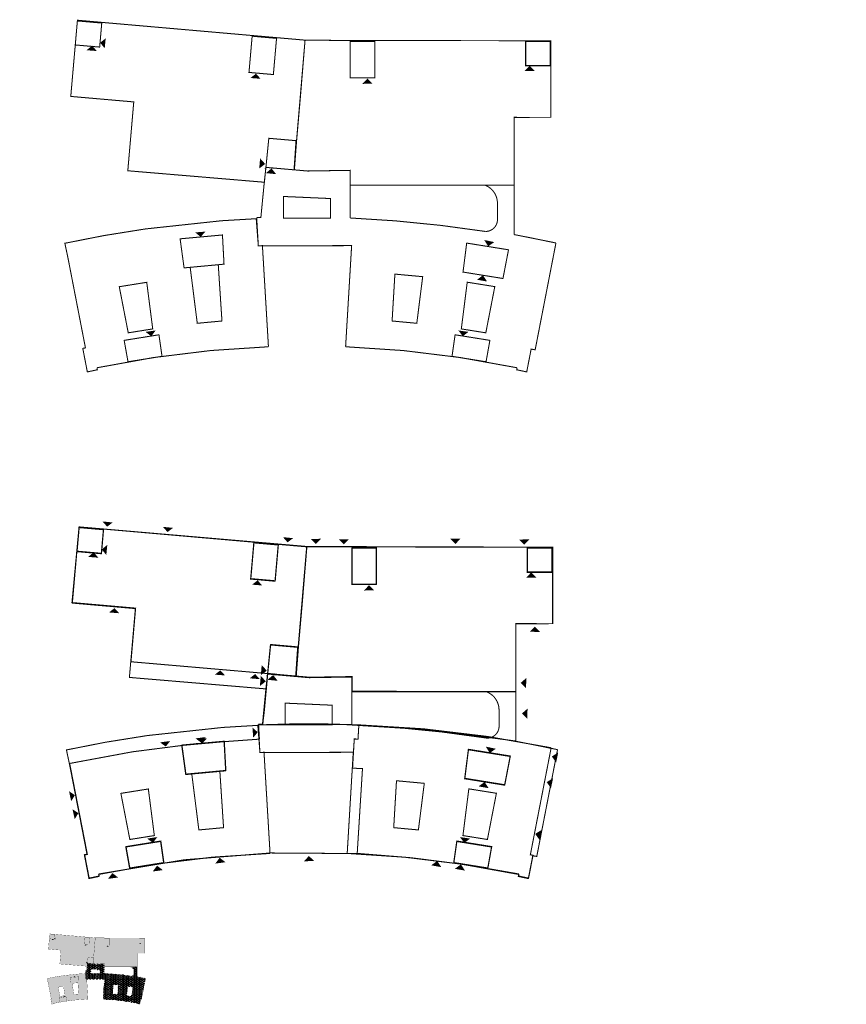
# Model space of a CAD drawing. Extents: x -264866 to 23687250, y 1136942 to 7542190.
# Drawn here: x 6513532 to 6756632, y 3662840 to 3952589 of the extents above; entities that cross this region are included whole.
import ezdxf

# ---------------------------------------------------------------- set-up
doc = ezdxf.new("R2010")
doc.units = 0
doc.header["$LTSCALE"] = 1000
doc.linetypes.add('DASH', pattern=[0.35, 0.25, -0.1])
doc.layers.get('0').update_dxf_attribs({"linetype": 'CONTINUOUS'})
doc.layers.add('填充', color=8, linetype='CONTINUOUS')
doc.layers.add('防火分区', color=1, linetype='CONTINUOUS')

msp = doc.modelspace()

# ---------------------------------------------------------------- hatches: boundary and pattern name
h = msp.add_hatch()
h.set_pattern_fill('AR-HBONE', scale=4)
h.set_pattern_definition([(39.9998649832014, (6389895.469890282, 3677709.815927874), (50.09292631228512, 572.5492282183882), [1219.2, -406.4]), (129.9998649832015, (6390206.790755346, 3677971.043900771), (50.09292631228512, 572.5492282183882), [1219.2, -406.4])])
h.paths.add_polyline_path([(6533367.662659477, 3674090.169419183), (6533433.834711347, 3674916.057031183), (6533427.186130622, 3674916.638722423), (6533367.662659477, 3674090.169419183)])
at = {"layer": '填充', "linetype": 'ByBlock'}
h = msp.add_hatch(dxfattribs=at)
h.set_pattern_fill('ANGLE', color=256, scale=200, style=0)
h.set_pattern_definition([(0, (-5881107.505392693, 0), (0, 698.5), [508, -190.5]), (90, (-5881107.505392693, 0), (-698.5, 4.277078946022131e-14), [508, -190.5])])
h.paths.add_polyline_path([(6205797.445863482, 3674700.776089644), (6205885.922039626, 3675576.397236544), (6207541.229945399, 3675431.549948001), (6208188.848549884, 3683063.88485712), (6194799.963545457, 3684235.489261471), (6194407.752132399, 3679752.614028083), (6198113.595644798, 3679428.385932282), (6197762.223146819, 3675377.034970625)])
h.paths.add_polyline_path([(6533363.769604228, 3674038.825078351), (6533452.245780375, 3674914.446225252), (6535107.553686148, 3674769.598936709), (6535755.172290633, 3682401.933845828), (6522366.287286205, 3683573.538250179), (6521974.075873148, 3679090.663016791), (6525679.919385547, 3678766.434920989), (6525328.546887567, 3674715.083959332)])
h.paths.add_polyline_path([(6863162.040687591, 3674674.14252268), (6863250.516863735, 3675549.76366958), (6864905.82476951, 3675404.916381037), (6865553.443373993, 3683037.251290157), (6852164.558369566, 3684208.855694507), (6851772.34695651, 3679725.980461119), (6855478.190468907, 3679401.752365318), (6855126.817970928, 3675350.401403661)])
h = msp.add_hatch(dxfattribs=at)
h.set_pattern_fill('AR-SAND', color=256, scale=200, style=0)
h.set_pattern_definition([(37.50000000000001, (-5881107.505392693, 0), (-16.0003129598405, 489.4132373293423), [0, -386.08, 0, -431.8000000000001, 0, -412.7500000000001]), (7.499999999999999, (-5881107.505392693, 0), (449.5232831380026, 716.8251005683542), [0, -208.28, 0, -347.98, 0, -133.35]), (327.5, (-5881419.925392693, 0), (790.9923702414579, 1.437184678545611), [0, -127, 0, -457.2, 0, -596.9]), (317.5, (-5881419.925392693, 0), (763.5564524722972, 222.9293232572162), [0, -63.5, 0, -299.72, 0, -342.9])])
h.paths.add_polyline_path([(6207561.015908051, 3675429.773593194), (6207691.005366948, 3677144.993275369), (6207916.741420137, 3679735.175509456), (6208188.231576946, 3683056.552612129), (6222644.69697326, 3683021.614985582), (6222644.696973287, 3678521.615154993), (6220484.678438833, 3678521.435481748), (6220484.679784672, 3674521.527013297), (6219617.222569747, 3674521.526755047), (6210843.370876983, 3674533.987958599), (6210844.679488489, 3675401.523794042), (6208338.74605979, 3675361.751293353)])
h.paths.add_polyline_path([(6535127.3396488, 3674767.800561212), (6535257.329107696, 3676483.020243386), (6535483.065160885, 3679073.202477473), (6535754.555317692, 3682394.579580146), (6550211.020714007, 3682359.641953599), (6550211.020714033, 3677859.64212301), (6548051.002179582, 3677859.462449765), (6548051.003525421, 3673859.553981314), (6547183.546310496, 3673859.553723064), (6538409.69461773, 3673872.014926617), (6538411.003229238, 3674739.550762059), (6535905.069800537, 3674699.77826137)])
h.paths.add_polyline_path([(6864925.610732161, 3675403.09278204), (6865055.600191057, 3677118.312464215), (6865281.336244246, 3679708.494698301), (6865552.826401055, 3683029.871800975), (6880009.29179737, 3682994.934174428), (6880009.291797396, 3678494.934343839), (6877849.273262942, 3678494.754670594), (6877849.274608782, 3674494.846202143), (6876981.817393856, 3674494.845943892), (6868207.965701092, 3674507.307147445), (6868209.274312599, 3675374.842982888), (6865703.340883899, 3675335.070482199)])
h = msp.add_hatch(dxfattribs=at)
h.set_pattern_fill('HONEY', color=256, scale=200, style=0)
h.set_pattern_definition([(0, (-5553541.181651944, -661.9730319827795), (476.25, 274.963), [317.5, -635]), (120, (-5553541.181651944, -661.9730319827795), (-476.2499431007806, 274.9630985523391), [317.4999999999987, -634.9999999999975]), (59.99999999999999, (-5553541.181651944, -661.9730319827795), (5.689921946938625e-05, 549.9260985523389), [-635, 317.5])])
h.paths.add_polyline_path([(6541039.484478898, 3668632.922259276), (6542674.077306574, 3668481.128053585), (6542327.491744194, 3665737.818418307), (6540874.970614124, 3665872.704787236)], flags=16)
edge = h.paths.add_edge_path()
edge.add_arc((6534985.489052946, 3597306.138413114), 74708.44134822531, 84.12532669415863, 86.98851105606907)
edge.add_line((6538910.386690451, 3671911.408918732), (6538909.022596609, 3671882.343847404))
edge.add_arc((6536265.431061957, 3607270.721034488), 64665.68161490836, 84.3497736281617, 87.65704380752243, ccw=False)
h.paths.add_polyline_path([(6534491.024727976, 3671917.169975992), (6534492.131131079, 3673201.43793295), (6537251.032828197, 3673079.641113539), (6537251.032828197, 3671917.169975992)])
edge = h.paths.add_edge_path()
edge.add_line((6538411.027896469, 3672956.916826255), (6538411.024748681, 3673874.139151093))
edge.add_line((6538411.024748681, 3673874.139151093), (6538409.71898593, 3673874.141120737))
edge.add_line((6538409.71898593, 3673874.141120737), (6538411.024456555, 3674739.594727971))
edge.add_line((6538411.024456555, 3674739.594727971), (6535905.091027856, 3674699.822227878))
edge.add_line((6535905.091027856, 3674699.822227878), (6533452.245780375, 3674914.424204561))
edge.add_line((6533452.245780375, 3674914.424204561), (6533357.126387289, 3674039.362162817))
edge.add_line((6533357.126387289, 3674039.362162817), (6533237.428444501, 3672900.659229096))
edge.add_line((6533237.428444501, 3672900.659229096), (6532875.268004129, 3672554.365793226))
edge.add_line((6532875.268004129, 3672554.365793226), (6533005.969913365, 3670298.294290229))
edge.add_line((6533005.969913365, 3670298.294290229), (6538494.606081465, 3670307.622741401))
edge.add_line((6538494.606081465, 3670307.622741401), (6538139.948723627, 3664356.882027214))
edge.add_arc((6535872.455174167, 3604117.063428133), 60282.47897894591, 78.1729138483239, 87.84434104489401, ccw=False)
edge.add_line((6548227.87859449, 3663119.781873571), (6548205.026861494, 3663002.107473372))
edge.add_line((6548205.026861494, 3663002.107473372), (6548792.741549194, 3662875.975280266))
edge.add_line((6548792.741549194, 3662875.975280266), (6549054.005765701, 3664221.351329756))
edge.add_line((6549054.005765701, 3664221.351329756), (6549289.57105233, 3664175.60591897))
edge.add_line((6549289.57105233, 3664175.60591897), (6550511.736592406, 3670463.814851354))
edge.add_arc((6506397.040878138, 3457696.401006986), 217292.6109465831, 78.28639727839261, 78.94826008903044)
edge.add_line((6548051.025728729, 3670959.206760943), (6548051.024752701, 3673859.597947821))
edge.add_line((6548051.024752701, 3673859.597947821), (6546351.02475181, 3673862.162267901))
edge.add_arc((6545926.966143556, 3672799.59687497), 1144.058965914799, 1.928009208995718e-05, 68.24358074278263, ccw=False)
edge.add_line((6547071.02510947, 3672799.597259948), (6547071.025447614, 3671794.711892548))
edge.add_arc((6546373.115457987, 3671841.715112634), 699.490998025984, 269.6537198696757, 356.1470312363463, ccw=False)
edge.add_arc((6534985.489052955, 3597306.138413115), 74708.44134822466, 81.2356462257153, 87.3719465695984)
edge.add_line((6538411.028227871, 3671936.004351908), (6538411.027896469, 3672956.916826255))
h.paths.add_polyline_path([(6546915.352711238, 3667896.467177189), (6546387.106596911, 3665176.271969406), (6544946.673248641, 3665406.884365361), (6545293.986759361, 3668156.02210438)])
h.paths.add_polyline_path([(6544946.761030829, 3665407.579199514), (6545293.986759361, 3668156.02210438), (6546581.427204859, 3667949.923345055), (6546582.734100033, 3667956.631782866), (6545285.458438946, 3668173.481072886)])
h.paths.add_polyline_path([(6544948.779728949, 3665406.5471193), (6544946.675893333, 3665406.883941949), (6544946.673248643, 3665406.862344672)])
h = msp.add_hatch(dxfattribs=at)
h.set_pattern_fill('CROSS', color=256, scale=200, style=0)
h.set_pattern_definition([(0, (-5881107.505392693, 0), (317.5, 317.5), [158.75, -476.25]), (90, (-5881028.130392693, -79.375), (-317.5, 317.5), [158.75, -476.25])])
edge = h.paths.add_edge_path()
edge.add_line((6206035.777040971, 3665018.855059197), (6205680.719408713, 3670969.546530642))
edge.add_line((6205680.719408713, 3670969.546530643), (6205439.688104903, 3670959.543520737))
edge.add_line((6205439.688104903, 3670959.543520737), (6205316.36269589, 3672555.727387469))
edge.add_line((6205316.36269589, 3672555.727387469), (6203269.69588648, 3672434.416524156))
edge.add_line((6203269.69588648, 3672434.416524156), (6198808.131089069, 3671953.687793931))
edge.add_line((6198808.131089069, 3671953.687793931), (6196351.415681344, 3671560.406711949))
edge.add_line((6196351.415681344, 3671560.406711949), (6194058.990798187, 3671108.615350659))
edge.add_line((6194058.990798187, 3671108.615350659), (6194235.166547786, 3670288.014147334))
edge.add_line((6194235.166547786, 3670288.014147334), (6195271.155128209, 3664953.089962291))
edge.add_line((6195271.155128209, 3664953.089962291), (6195114.089306032, 3664922.588691671))
edge.add_line((6195114.089306032, 3664922.588691671), (6195382.978269693, 3663537.949124437))
edge.add_line((6195382.978269693, 3663537.949124437), (6195970.693026541, 3663664.080961451))
edge.add_line((6195970.693026541, 3663664.080961451), (6195947.841382116, 3663781.754905554))
edge.add_arc((6208253.304187147, 3605186.429788902), 59873.50449382469, 92.12254173123318, 101.86019543253929, ccw=False)
edge = h.paths.add_edge_path()
edge.add_line((6533602.10078172, 3664356.882027214), (6533247.043149462, 3670307.573498659))
edge.add_line((6533247.04314946, 3670307.57349866), (6533006.011845652, 3670297.570488754))
edge.add_line((6533006.011845652, 3670297.570488754), (6532882.686436638, 3671893.754355486))
edge.add_line((6532882.686436638, 3671893.754355486), (6530836.019627228, 3671772.443492173))
edge.add_line((6530836.019627228, 3671772.443492173), (6526374.454829816, 3671291.714761948))
edge.add_line((6526374.454829816, 3671291.714761948), (6523917.739422092, 3670898.433679966))
edge.add_line((6523917.739422092, 3670898.433679966), (6521625.314538933, 3670446.642318677))
edge.add_line((6521625.314538933, 3670446.642318677), (6521801.490288535, 3669626.041115351))
edge.add_line((6521801.490288535, 3669626.041115351), (6522837.478868958, 3664291.116930308))
edge.add_line((6522837.478868958, 3664291.116930308), (6522680.413046781, 3664260.615659688))
edge.add_line((6522680.413046781, 3664260.615659688), (6522949.302010439, 3662875.976092454))
edge.add_line((6522949.302010439, 3662875.976092454), (6523537.016767289, 3663002.107929468))
edge.add_line((6523537.016767289, 3663002.107929468), (6523514.165122865, 3663119.781873571))
edge.add_arc((6535819.627927896, 3604524.45675692), 59873.50449382469, 92.12254173123318, 101.86019543253929, ccw=False)
edge = h.paths.add_edge_path()
edge.add_line((6863400.371865081, 3664992.199471543), (6863045.314232823, 3670942.890942988))
edge.add_line((6863045.314232823, 3670942.890942988), (6862804.282929013, 3670932.887933082))
edge.add_line((6862804.282929013, 3670932.887933082), (6862680.957519999, 3672529.071799815))
edge.add_line((6862680.957520001, 3672529.071799815), (6860634.290710589, 3672407.760936501))
edge.add_line((6860634.290710589, 3672407.760936501), (6856172.725913178, 3671927.032206276))
edge.add_line((6856172.725913178, 3671927.032206276), (6853716.010505453, 3671533.751124295))
edge.add_line((6853716.010505453, 3671533.751124295), (6851423.585622296, 3671081.959763005))
edge.add_line((6851423.585622296, 3671081.959763005), (6851599.761371896, 3670261.35855968))
edge.add_line((6851599.761371896, 3670261.35855968), (6852635.749952318, 3664926.434374637))
edge.add_line((6852635.749952318, 3664926.434374637), (6852478.684130142, 3664895.933104017))
edge.add_line((6852478.684130142, 3664895.933104017), (6852747.573093802, 3663511.293536783))
edge.add_line((6852747.573093802, 3663511.293536783), (6853335.287850652, 3663637.425373797))
edge.add_line((6853335.287850652, 3663637.425373797), (6853312.436206227, 3663755.099317899))
edge.add_arc((6865617.899011258, 3605159.774201259), 59873.50449381421, 92.1225417312354, 101.86019543254139, ccw=False)
h.paths.add_polyline_path([(6526442.971579932, 3668149.402871476), (6524827.80954509, 3667890.765782682), (6525354.948481064, 3665176.27196938), (6526795.37904303, 3665406.862003597)], flags=0)
h.paths.add_polyline_path([(6530649.771325514, 3669185.250769174), (6528998.462838264, 3669031.39994901), (6529414.557760831, 3665737.774451777), (6530867.07889075, 3665872.660820691)], flags=0)
h.paths.add_polyline_path([(6201848.234020082, 3666399.72546307), (6203300.75515, 3666534.611831984), (6203083.447584767, 3669847.201780467), (6201432.139097517, 3669693.350960303)], flags=0)
h.paths.add_polyline_path([(6856247.064563654, 3668745.169037341), (6854929.318285853, 3668537.296952742), (6855440.613212543, 3665851.548133222), (6856592.716633722, 3666046.717527748)], flags=0)
h.paths.add_polyline_path([(6859212.828844195, 3666373.091896106), (6860665.349974113, 3666507.97826502), (6860503.219122943, 3669228.346630697), (6858871.260597959, 3669076.797055875)], flags=0)
at = {"layer": '防火分区'}
h = msp.add_hatch(dxfattribs=at)
h.set_pattern_fill('AR-HBONE', color=3, scale=20)
h.set_pattern_definition([(39.9998649832014, (5868156.483214745, 3923108.261249541), (250.4646315614256, 2862.746141091941), [6096, -2032]), (129.9998649832015, (5869713.087540068, 3924414.401114023), (250.4646315614256, 2862.746141091941), [6096, -2032])])
h.paths.add_polyline_path([(6585517.447060721, 3905010.028706086), (6585848.307320073, 3909139.466766086), (6585815.064416446, 3909142.375222285), (6585517.447060719, 3905010.028706087)])
h = msp.add_hatch(dxfattribs=at)
h.set_pattern_fill('AR-HBONE', color=3, scale=20)
h.set_pattern_definition([(39.9998649832014, (5868628.055519408, 3774010.359661504), (250.4646315614256, 2862.746141091941), [6096, -2032]), (129.9998649832015, (5870184.65984473, 3775316.499525985), (250.4646315614256, 2862.746141091941), [6096, -2032])])
h.paths.add_polyline_path([(6585989.019365383, 3755912.127118048), (6586319.879624736, 3760041.565178049), (6586286.636721108, 3760044.473634247), (6585989.019365381, 3755912.127118049)])
h = msp.add_hatch(dxfattribs=at)
h.set_pattern_fill('AR-HBONE', color=3, scale=20)
h.set_pattern_definition([(39.9998649832014, (5868705.997652074, 3774136.457514045), (250.4646315614256, 2862.746141091941), [6096, -2032]), (129.9998649832015, (5870262.601977397, 3775442.597378527), (250.4646315614256, 2862.746141091941), [6096, -2032])])
h.paths.add_polyline_path([(6586066.96149805, 3756038.22497059), (6586397.821757402, 3760167.66303059), (6586364.578853775, 3760170.571486789), (6586066.961498048, 3756038.224970591)])

# ---------------------------------------------------------------- linework, layer by layer
at = {"color": 7, "const_width": 60, "flags": 128}
msp.add_lwpolyline([(6533363.769604228, 3674038.825078351), (6533363.769604228, 3674038.825078351), (6533363.769604228, 3674038.825078351), (6533363.769604228, 3674038.825078351), (6533363.769604228, 3674038.825078351), (6533363.769604228, 3674038.825078351), (6533363.769604228, 3674038.825078351), (6533363.769604228, 3674038.825078351), (6533363.769604228, 3674038.825078351), (6533452.245780375, 3674914.446225252), (6535107.553686148, 3674769.598936709), (6535755.172290633, 3682401.933845828), (6535755.172290633, 3682401.933845828), (6522366.287286205, 3683573.538250179), (6521974.075873148, 3679090.663016791), (6525679.919385547, 3678766.434920989), (6525328.546887567, 3674715.083959332), (6533363.769604228, 3674038.825078351)], dxfattribs=at)
at = {"color": 7, "ltscale": 3000, "const_width": 60, "flags": 128}
for points in [[(6522362.798117802, 3683533.807991286), (6523797.317748038, 3683408.51100506), (6523673.553734085, 3681993.914783722), (6522239.033621948, 3682119.421946436)], [(6532643.571088778, 3682634.332445017), (6534078.043588182, 3682509.019307828), (6533891.517026909, 3680377.163504215), (6532457.025368836, 3680502.690382693)], [(6539851.019012533, 3682319.61569468), (6538411.019012533, 3682319.594709415), (6538411.026180709, 3680179.835381311), (6539851.032427888, 3680179.312783336)], [(6550171.020809792, 3682319.858649536), (6548731.003867868, 3682319.857680402), (6548731.008295704, 3680899.85768079), (6550171.020714073, 3680899.858191534)], [(6533623.93110556, 3676625.927930074), (6535223.958189182, 3676485.941172809), (6535107.529971415, 3674769.503635763), (6533452.224553056, 3674914.380238054)], [(6528639.822749004, 3668997.985797564), (6530988.797538608, 3669216.837514683), (6530896.477799244, 3670935.407596573), (6528405.236172732, 3670709.041857353), (6528639.822749004, 3668997.985797564)], [(6547722.355464838, 3670063.432017216), (6545262.299890336, 3670458.360769006), (6545046.253171457, 3668751.792091151), (6547395.743438974, 3668373.66139303)], [(6527161.338956296, 3665060.558724996), (6527342.378219351, 3663793.426219994), (6525340.395690311, 3663472.965647111), (6525115.371795071, 3664733.031710205)], [(6544580.704815898, 3665060.559543987), (6544399.665671995, 3663793.427021961), (6546401.648231167, 3663472.966637328), (6546626.67200792, 3664733.032721582)]]:
    msp.add_lwpolyline(points, close=True, dxfattribs=at)
at = {"color": 7, "flags": 128}
for points in [[(6523229.727141561, 3682078.497571619, 0, 600, 0), (6523206.168213554, 3681784.859986022, 400, 400, 0)], [(6523706.555217894, 3682247.52312502, 0, 600, 0), (6523999.613663884, 3682217.609883837, 400, 400, 0)], [(6532866.633656232, 3680426.452275066, 0, 600, 0), (6532844.804245206, 3680150.862370728, 400, 400, 0)], [(6535127.3396488, 3674767.800561212, 60, 60, 0), (6535257.329107694, 3676483.020243386, 60, 60, 0), (6535257.329107696, 3676483.020243386, 60, 60, 0), (6535483.065160885, 3679073.202477473, 60, 60, 0), (6535754.555317692, 3682394.579580146, 60, 60, 0), (6550211.020714007, 3682359.641953599, 60, 60, 0), (6550211.020714033, 3677859.64212301, 60, 60, 0), (6548051.002179582, 3677859.462449765, 60, 60, 0), (6548051.003525421, 3673859.553981314, 60, 60, 0), (6548051.003525421, 3673859.553981314, 60, 60, 0), (6547183.546310496, 3673859.553723064, 60, 60, 0), (6538409.69461773, 3673872.014926617, 60, 60, 0), (6538411.003229238, 3674739.550762059, 60, 60, 0), (6535905.069800537, 3674699.77826137, 60, 60, 0), (6535127.3396488, 3674767.800561212, 0, 0, 0)], [(6539421.960287111, 3680140.423712251, 0, 600, 0), (6539426.345104255, 3679833.810186144, 400, 400, 0)], [(6548960.200482368, 3680893.868232421, 0, 600, 0), (6548964.585299512, 3680587.254706314, 400, 400, 0)], [(6533407.964615528, 3675116.074397478, 0, 600, 0), (6533084.782009494, 3675144.349978958, 400, 400, 0)], [(6533782.353845092, 3674855.985583371, 0, 600, 0), (6533752.255234355, 3674546.069214829, 400, 400, 0)], [(6533602.10078172, 3664356.882027214, 60, 60, 0), (6533602.10078172, 3664356.882027214, 60, 60, 0), (6533247.043149462, 3670307.573498659, 60, 60, 0), (6533247.04314946, 3670307.57349866, 60, 60, 0), (6533247.04314946, 3670307.57349866, 60, 60, 0), (6533247.043149464, 3670307.573498659, 60, 60, 0), (6533247.04314946, 3670307.57349866, 60, 60, 0), (6533247.04314946, 3670307.57349866, 60, 60, 0), (6533006.011845652, 3670297.570488754, 60, 60, 0), (6532882.686436638, 3671893.754355486, 60, 60, 0), (6532882.686436638, 3671893.754355486, 60, 60, 0), (6532882.686436638, 3671893.754355486, 60, 60, 0), (6532882.686436638, 3671893.754355486, 60, 60, 0), (6532882.686436638, 3671893.754355486, 60, 60, 0), (6530836.019627228, 3671772.443492173, 60, 60, 0), (6526374.454829816, 3671291.714761948, 60, 60, 0), (6523917.739422092, 3670898.433679966, 60, 60, 0), (6521625.314538933, 3670446.642318677, 60, 60, 0), (6521801.490288535, 3669626.041115351, 60, 60, 0), (6522837.478868958, 3664291.116930308, 60, 60, 0), (6522680.413046781, 3664260.615659688, 60, 60, 0), (6522949.302010439, 3662875.976092454, 60, 60, 0), (6523537.016767289, 3663002.107929468, 60, 60, 0), (6523514.165122865, 3663119.781873571, 60, 60, -0.04251411593188381), (6533602.100781718, 3664356.882027236, 0, 0, 0)], [(6529614.821321433, 3670823.114426799, 0, 600, 0), (6529592.67478849, 3671109.625849696, 400, 400, 0)], [(6546220.998305215, 3668562.72674209, 0, 600, 0), (6546164.654082421, 3668249.021955856, 400, 400, 0)], [(6546523.990016012, 3670265.962023942, 0, 600, 0), (6546589.152555449, 3670577.954344044, 400, 400, 0)], [(6526713.692450589, 3664974.513383586, 0, 600, 0), (6526669.872967133, 3665273.845129377, 400, 400, 0)], [(6545028.357055182, 3664974.513383586, 0, 600, 0), (6545072.176538637, 3665273.845129377, 400, 400, 0)]]:
    msp.add_lwpolyline(points, format="xyseb", dxfattribs=at)
at = {"color": 7, "const_width": 60, "flags": 128}
for points in [[(6532909.990618024, 3671955.01188801), (6532909.990618024, 3671955.01188801), (6533005.969913365, 3670298.294290229), (6538494.606081465, 3670307.622741401), (6538139.948723627, 3664356.882027214, -0.04222462954571644), (6548227.87859449, 3663119.781873571), (6548205.026861494, 3663002.107473372), (6548792.741549192, 3662875.975280267), (6549054.005765701, 3664221.351329756), (6549289.57105233, 3664175.60591897), (6550511.736592406, 3670463.814851354, 0.002887929339067604), (6548051.025728729, 3670959.206760943), (6548051.024752701, 3673859.597947821), (6538409.71898593, 3673874.141120737), (6538411.024456555, 3674739.594727971), (6535905.091027856, 3674699.822227878), (6533452.245780375, 3674914.424204561), (6533357.126387291, 3674039.362162817), (6533155.819846859, 3671967.894007195), (6532907.32344999, 3671954.869773789)], [(6538411.027896469, 3672956.916826255), (6538411.028227871, 3671936.004351908, -0.02678106115342218), (6546368.887950107, 3671142.236889601, 0.3963990564553065), (6547071.025447616, 3671794.711892548), (6547071.02510947, 3672799.597259948, 0.3068931323427032), (6546351.02475181, 3673862.162267901), (6538411.024747701, 3673874.424554753), (6538411.027896469, 3672956.916826255, -2.931121593399067e-11)]]:
    msp.add_lwpolyline(points, format="xyb", dxfattribs=at)
for points in [[(6534492.131131079, 3673201.43793295), (6537251.032828197, 3673079.641113539), (6537251.032828197, 3671917.169975992), (6534491.024727978, 3671917.169975992), (6534492.131131079, 3673201.43793295)], [(6528998.462838264, 3669031.399949009), (6530649.771325516, 3669185.250769175), (6530867.078890748, 3665872.660820691), (6529414.557760833, 3665737.774451777)], [(6542674.077306574, 3668481.150074275), (6542327.491744194, 3665737.840438998), (6540874.970614122, 3665872.726807926), (6541039.484478898, 3668632.944279966)], [(6526442.971579932, 3668149.402871476), (6526795.379043028, 3665406.862003597), (6525354.948481062, 3665176.271969381), (6524827.80954509, 3667890.765782682)], [(6546915.352711238, 3667896.467177189), (6546387.106596911, 3665176.271969406), (6544946.673248641, 3665406.884365361), (6545293.986759361, 3668156.022104379)]]:
    msp.add_lwpolyline(points, close=True, dxfattribs=at)
at = {"color": 7, "linetype": 'DASH', "ltscale": 3000}
msp.add_circle((6533852.229090035, 3674879.35972133), 7.5, dxfattribs=at)
at = {"layer": '防火分区', "color": 1, "const_width": 300, "flags": 128}
for points in [[(6585497.98178448, 3904753.307001927), (6585497.98178448, 3904753.307001927), (6585497.981784478, 3904753.307001927), (6585497.981784476, 3904753.307001927), (6585497.981784476, 3904753.307001927), (6585497.981784476, 3904753.307001927), (6585497.981784478, 3904753.307001927), (6585497.98178448, 3904753.307001927), (6585497.98178448, 3904753.307001927), (6585940.362665206, 3909131.412736428), (6594216.902194075, 3908407.176293714), (6597454.995216496, 3946568.85083931), (6597454.995216498, 3946568.85083931), (6530510.570194358, 3952426.872861064), (6528549.513129074, 3930012.496694123), (6547078.730691066, 3928391.356215118), (6545321.868201172, 3908134.601406831), (6585497.98178448, 3904753.307001927)], [(6578926.432901554, 3760821.350178905), (6578926.432901554, 3760821.350178905), (6578926.432901552, 3760821.350178905), (6578926.43290155, 3760821.350178906), (6578926.43290155, 3760821.350178906), (6578926.43290155, 3760821.350178906), (6578926.432901552, 3760821.350178905), (6578926.432901554, 3760821.350178905), (6578926.432901554, 3760821.350178905), (6586489.877102535, 3760159.609000932), (6594766.416631404, 3759435.372558218), (6598001.530925713, 3797560.605711394), (6598001.530925715, 3797560.605711394), (6530982.14249902, 3803328.971273026), (6528899.880664054, 3781059.042781346), (6547628.245128395, 3779419.552479622), (6546259.969230011, 3763643.229891443), (6578926.432901554, 3760821.350178905)], [(6585969.554089142, 3755655.405413889), (6585969.554089142, 3755655.405413889), (6585969.55408914, 3755655.405413889), (6585969.554089138, 3755655.40541389), (6585969.554089138, 3755655.40541389), (6585969.554089138, 3755655.40541389), (6585969.55408914, 3755655.405413889), (6585969.554089142, 3755655.405413889), (6585969.554089142, 3755655.405413889), (6586411.934969869, 3760033.51114839), (6594688.474498738, 3759309.274705677), (6597926.567521159, 3797470.949251273), (6597926.56752116, 3797470.949251273), (6530982.14249902, 3803328.971273026), (6529021.085433736, 3780914.595106085), (6547550.302995728, 3779293.454627081), (6545793.440505834, 3759036.699818794), (6585969.554089142, 3755655.405413889)]]:
    msp.add_lwpolyline(points, dxfattribs=at)
at = {"layer": '防火分区', "color": 5, "ltscale": 3000, "const_width": 300, "flags": 128}
for points in [[(6530493.12435234, 3952228.221566604), (6537665.722503522, 3951601.736635472), (6537046.902433759, 3944528.755528779), (6529874.301873079, 3945156.291342349)], [(6581896.989207227, 3947730.843835257), (6589069.351704245, 3947104.27814931), (6588136.718897881, 3936444.999131246), (6580964.260607509, 3937072.633523639)], [(6617934.228826003, 3946157.260083572), (6610734.228826003, 3946157.155157249), (6610734.26466688, 3935458.358516728), (6617934.295902772, 3935455.745526852)], [(6669534.237812294, 3946158.474857848), (6662334.153102677, 3946158.47001218), (6662334.175241848, 3939058.470014122), (6669534.2373337, 3939058.472567841)], [(6586798.78929113, 3917688.821260544), (6594798.92470924, 3916988.887474217), (6594216.783620408, 3908406.699788986), (6585940.25652862, 3909131.08280044)], [(6561878.247508354, 3879549.110597988), (6573623.121456381, 3880643.369183584), (6573161.52275956, 3889236.219593035), (6560705.314626995, 3888104.390896936), (6561878.247508354, 3879549.110597988)], [(6657290.911087524, 3884876.341696254), (6644990.633215014, 3886850.985455201), (6643910.399620621, 3878318.142065926), (6655657.850958202, 3876427.48857532)], [(6554485.828544816, 3859861.975235153), (6555391.024860086, 3853526.312710143), (6545381.112214884, 3851924.009845724), (6544255.992738694, 3858224.340161196)], [(6641582.657842821, 3859861.979330105), (6640677.462123306, 3853526.316719977), (6650687.374919176, 3851924.014796813), (6651812.493802933, 3858224.345218081)], [(6530964.696657002, 3803130.319978566), (6538137.294808185, 3802503.835047434), (6537518.474738421, 3795430.853940742), (6530345.874177741, 3796058.389754312)], [(6531042.744926255, 3803256.747767096), (6538215.343077438, 3802630.262835964), (6537596.523007674, 3795557.281729272), (6530423.922446994, 3796184.817542842)], [(6582368.561511889, 3798632.942247219), (6589540.924008908, 3798006.376561272), (6588608.291202543, 3787347.097543209), (6581435.832912171, 3787974.731935601)], [(6582446.609781142, 3798759.370035749), (6589618.972278161, 3798132.804349802), (6588686.339471797, 3787473.525331739), (6581513.881181424, 3788101.159724131)], [(6618405.801130665, 3797059.358495534), (6611205.801130665, 3797059.253569211), (6611205.836971542, 3786360.45692869), (6618405.868207434, 3786357.843938814)], [(6618483.849399919, 3797185.786284064), (6611283.849399919, 3797185.681357741), (6611283.885240795, 3786486.88471722), (6618483.916476687, 3786484.271727344)], [(6670005.810116956, 3797060.57326981), (6662805.72540734, 3797060.568424142), (6662805.747546511, 3789960.568426085), (6670005.809638362, 3789960.570979803)], [(6670083.858386209, 3797187.00105834), (6662883.773676593, 3797186.996212672), (6662883.795815764, 3790086.996214615), (6670083.857907616, 3790086.998768333)], [(6587270.361595793, 3768590.919672506), (6595270.497013902, 3767890.985886179), (6594688.35592507, 3759308.798200949), (6586411.828833282, 3760033.181212402)], [(6587348.409865046, 3768717.347461036), (6595348.545283156, 3768017.413674709), (6594766.404194323, 3759435.225989479), (6586489.877102535, 3760159.609000932)], [(6562349.819813017, 3730451.209009951), (6574094.693761043, 3731545.467595546), (6573633.095064223, 3740138.318004997), (6561176.886931658, 3739006.489308898), (6562349.819813017, 3730451.209009951)], [(6562427.761945684, 3730577.306862492), (6574172.63589371, 3731671.565448088), (6573711.03719689, 3740264.415857539), (6561254.829064324, 3739132.58716144), (6562427.761945684, 3730577.306862492)], [(6657762.483392186, 3735778.440108216), (6645462.205519676, 3737753.083867163), (6644381.971925283, 3729220.240477888), (6656129.423262864, 3727329.586987282)], [(6657840.425524853, 3735904.537960758), (6645540.147652343, 3737879.181719705), (6644459.91405795, 3729346.33833043), (6656207.365395531, 3727455.684839824)], [(6554957.400849478, 3710764.073647115), (6555862.597164748, 3704428.411122105), (6545852.684519546, 3702826.108257687), (6544727.565043356, 3709126.438573158)], [(6555035.342982145, 3710890.171499657), (6555940.539297415, 3704554.508974647), (6545930.626652213, 3702952.206110228), (6544805.507176023, 3709252.5364257)], [(6642054.230147483, 3710764.077742067), (6641149.034427969, 3704428.415131939), (6651158.947223838, 3702826.113208775), (6652284.066107595, 3709126.443630044)], [(6642132.17228015, 3710890.175594609), (6641226.976560635, 3704554.512984481), (6651236.889356505, 3702952.211061317), (6652362.008240262, 3709252.541482585)]]:
    msp.add_lwpolyline(points, close=True, dxfattribs=at)
at = {"layer": '防火分区', "color": 1, "flags": 128}
for points in [[(6534827.769471139, 3944951.669468265, 0, 3000, 0), (6534709.974831101, 3943483.481540279, 2000, 2000, 0)], [(6537211.909852805, 3945796.797235272, 0, 3000, 0), (6538677.202082755, 3945647.231029357, 2000, 2000, 0)], [(6583012.302044492, 3936691.442985499, 0, 3000, 0), (6582903.154989365, 3935313.49346381, 2000, 2000, 0)], [(6585718.956840975, 3910139.553597563, 0, 3000, 0), (6584103.043810803, 3910280.931504961, 2000, 2000, 0)], [(6539243.475970635, 3803407.857650843, 0, 3000, 0), (6539377.632376794, 3804783.597460056, 2000, 2000, 0)], [(6557011.368766589, 3801816.165680465, 0, 3000, 0), (6557145.525172748, 3803191.905489678, 2000, 2000, 0)], [(6592310.649771985, 3798786.96626805, 0, 3000, 0), (6592444.806178143, 3800162.706077263, 2000, 2000, 0)], [(6535299.341775801, 3795853.767880227, 0, 3000, 0), (6535181.547135763, 3794385.579952242, 2000, 2000, 0)], [(6537683.482157467, 3796698.895647234, 0, 3000, 0), (6539148.774387417, 3796549.32944132, 2000, 2000, 0)], [(6583483.874349155, 3787593.541397461, 0, 3000, 0), (6583374.727294028, 3786215.591875772, 2000, 2000, 0)], [(6541409.47779518, 3779419.891125257, 0, 3000, 0), (6541300.330740053, 3778041.941603567, 2000, 2000, 0)], [(6572533.807639368, 3761116.494184741, 0, 3000, 0), (6572424.660584241, 3759738.544663052, 2000, 2000, 0)], [(6582778.066784475, 3760027.171787129, 0, 3000, 0), (6582668.919729348, 3758649.22226544, 2000, 2000, 0)], [(6586190.529145638, 3761041.652009525, 0, 3000, 0), (6584574.616115466, 3761183.029916923, 2000, 2000, 0)]]:
    msp.add_lwpolyline(points, format="xyseb", dxfattribs=at)
at = {"layer": '防火分区', "color": 2, "flags": 128}
for points in [[(6594315.832007332, 3908398.184416228, 300, 300, 0), (6594965.779301811, 3916974.282827101, 300, 300, 0), (6594965.779301817, 3916974.282827101, 300, 300, 0), (6596094.459567757, 3929925.193997534, 300, 300, 0), (6597451.9103518, 3946532.079510902, 300, 300, 0), (6669734.237333376, 3946357.391378167, 300, 300, 0), (6669734.237333506, 3923857.392225225, 300, 300, 0), (6658934.14466124, 3923856.493858999, 300, 300, 0), (6658934.151390437, 3903856.951516742, 300, 300, 0), (6658934.151390437, 3903856.951516742, 300, 300, 0), (6654596.865315812, 3903856.95022549, 300, 300, 0), (6610727.606851988, 3903919.256243254, 300, 300, 0), (6610734.149909521, 3908256.935420467, 300, 300, 0), (6598204.482766025, 3908058.072917025, 300, 300, 0), (6594315.832007332, 3908398.184416228, 0, 0, 0)], [(6663480.136175176, 3939028.522772275, 0, 3000, 0), (6663502.060260899, 3937495.455141739, 2000, 2000, 0)], [(6615788.935198886, 3935261.300171426, 0, 3000, 0), (6615810.85928461, 3933728.232540891, 2000, 2000, 0)], [(6600613.534562364, 3798278.917593636, 0, 3000, 0), (6600601.898159845, 3799812.097824225, 2000, 2000, 0)], [(6608873.936733561, 3798164.483462507, 0, 3000, 0), (6608862.300331041, 3799697.663693096, 2000, 2000, 0)], [(6641684.679802073, 3798311.282456846, 0, 3000, 0), (6641673.043399554, 3799844.462687434, 2000, 2000, 0)], [(6661907.693989271, 3798092.35669024, 0, 3000, 0), (6661896.057586752, 3799625.536920828, 2000, 2000, 0)], [(6594787.404311994, 3759300.282828191, 300, 300, 0), (6595437.351606473, 3767876.381239063, 300, 300, 0), (6595437.351606479, 3767876.381239064, 300, 300, 0), (6596566.03187242, 3780827.292409497, 300, 300, 0), (6597923.482656462, 3797434.177922864, 300, 300, 0), (6670205.809638038, 3797259.489790129, 300, 300, 0), (6670205.809638169, 3774759.490637187, 300, 300, 0), (6659405.716965903, 3774758.592270961, 300, 300, 0), (6659405.723695099, 3754759.049928704, 300, 300, 0), (6659405.723695099, 3754759.049928704, 300, 300, 0), (6655068.437620474, 3754759.048637453, 300, 300, 0), (6611199.17915665, 3754821.354655216, 300, 300, 0), (6611205.722214183, 3759159.033832429, 300, 300, 0), (6598676.055070687, 3758960.171328987, 300, 300, 0), (6594787.404311994, 3759300.282828191, 0, 0, 0)], [(6594865.452581247, 3759426.710616721, 300, 300, 0), (6595515.399875727, 3768002.809027593, 300, 300, 0), (6595515.399875732, 3768002.809027594, 300, 300, 0), (6596644.080141673, 3780953.720198027, 300, 300, 0), (6598001.530925715, 3797560.605711394, 300, 300, 0), (6670283.857907292, 3797385.917578659, 300, 300, 0), (6670283.857907422, 3774885.918425717, 300, 300, 0), (6659483.765235156, 3774885.020059491, 300, 300, 0), (6659483.771964353, 3754885.477717234, 300, 300, 0), (6659483.771964353, 3754885.477717234, 300, 300, 0), (6655146.485889727, 3754885.476425983, 300, 300, 0), (6611277.227425903, 3754947.782443746, 300, 300, 0), (6611283.770483436, 3759285.461620959, 300, 300, 0), (6598754.10333994, 3759086.599117517, 300, 300, 0), (6594865.452581247, 3759426.710616721, 0, 0, 0)], [(6663951.708479838, 3789930.621184238, 0, 3000, 0), (6663973.632565562, 3788397.553553702, 2000, 2000, 0)], [(6616260.507503549, 3786163.398583389, 0, 3000, 0), (6616282.431589272, 3784630.330952853, 2000, 2000, 0)], [(6665026.682375487, 3773982.702258697, 0, 3000, 0), (6665015.045972968, 3772449.522028109, 2000, 2000, 0)], [(6660897.812580312, 3757447.697374875, 0, 3000, 0), (6662490.48190156, 3757392.5744044, 2000, 2000, 0)]]:
    msp.add_lwpolyline(points, format="xyseb", dxfattribs=at)
at = {"layer": '防火分区', "color": 3, "flags": 128}
for points in [[(6583229.086853456, 3894334.241050223, 300, 300, 0), (6583229.086853456, 3894334.241050223, 300, 300, 0), (6583708.983330164, 3886050.653061315, 300, 300, 0), (6611152.164170666, 3886097.295317177, 300, 300, 0), (6609378.877381472, 3856343.59174624, 300, 300, -0.04222462954571644), (6659818.526735788, 3850158.090978024, 300, 300, 0), (6659704.26807081, 3849569.718977034, 300, 300, 0), (6662642.841509301, 3848939.058011503, 300, 300, 0), (6663949.162591843, 3855665.938258947, 300, 300, 0), (6665126.989024986, 3855437.211205022, 300, 300, 0), (6671237.816725366, 3886878.255866942, 300, 300, 0.002887929339067604), (6658934.262406979, 3889355.215414886, 300, 300, 0), (6658934.257526839, 3903857.17134928, 300, 300, 0), (6610727.728692982, 3903929.887213856, 300, 300, 0), (6610734.256046105, 3908257.155250025, 300, 300, 0), (6598204.588902613, 3908058.292749562, 300, 300, 0), (6585940.362665208, 3909131.302632977, 300, 300, 0), (6585464.765699783, 3904755.992424258, 300, 300, 0), (6584458.232997626, 3894398.651646147, 300, 300, 0), (6583215.751013283, 3894333.530479115, 0, 0, 0)], [(6587590.90298879, 3908839.109527029, 0, 3000, 0), (6587440.409935113, 3907289.527684314, 2000, 2000, 0)], [(6651299.083843395, 3885888.991729881, 0, 3000, 0), (6651624.896540578, 3887448.953330392, 2000, 2000, 0)], [(6649784.12528941, 3877372.815320623, 0, 3000, 0), (6649502.404175444, 3875804.291389449, 2000, 2000, 0)], [(6643820.919039246, 3859431.748528104, 0, 3000, 0), (6644040.016456522, 3860928.407257056, 2000, 2000, 0)], [(6588062.475293452, 3759741.207938991, 0, 3000, 0), (6587911.982239775, 3758191.626096277, 2000, 2000, 0)], [(6583700.659158118, 3745236.339462185, 300, 300, 0), (6583700.659158118, 3745236.339462185, 300, 300, 0), (6584180.555634826, 3736952.751473278, 300, 300, 0), (6611623.736475328, 3736999.39372914, 300, 300, 0), (6609850.449686134, 3707245.690158202, 300, 300, -0.04222462954571644), (6660290.099040451, 3701060.189389986, 300, 300, 0), (6660175.840375472, 3700471.817388996, 300, 300, 0), (6663114.413813964, 3699841.156423465, 300, 300, 0), (6664420.734896505, 3706568.03667091, 300, 300, 0), (6665598.561329648, 3706339.309616984, 300, 300, 0), (6671709.389030028, 3737780.354278905, 300, 300, 0.002887929339067604), (6659405.834711641, 3740257.313826849, 300, 300, 0), (6659405.829831501, 3754759.269761242, 300, 300, 0), (6611199.300997645, 3754831.985625818, 300, 300, 0), (6611205.828350767, 3759159.253661987, 300, 300, 0), (6598676.161207275, 3758960.391161525, 300, 300, 0), (6586411.93496987, 3760033.40104494, 300, 300, 0), (6585936.338004446, 3755658.09083622, 300, 300, 0), (6584929.805302288, 3745300.750058109, 300, 300, 0), (6583687.323317945, 3745235.628891077, 0, 0, 0)], [(6651770.656148057, 3736791.090141843, 0, 3000, 0), (6652096.468845241, 3738351.051742354, 2000, 2000, 0)], [(6670038.668009669, 3735774.486548908, 0, 3000, 0), (6671600.310130764, 3735456.826362016, 2000, 2000, 0)], [(6650255.697594073, 3728274.913732585, 0, 3000, 0), (6649973.976480106, 3726706.389801412, 2000, 2000, 0)], [(6668527.112343092, 3728224.93574311, 0, 3000, 0), (6670088.754464187, 3727907.275556218, 2000, 2000, 0)], [(6644292.491343908, 3710333.846940067, 0, 3000, 0), (6644511.588761184, 3711830.505669018, 2000, 2000, 0)], [(6665153.225174559, 3712989.603506054, 0, 3000, 0), (6666714.867295654, 3712671.943319162, 2000, 2000, 0)], [(6636327.48781489, 3705042.742768298, 0, 3000, 0), (6636045.766700923, 3703474.218837124, 2000, 2000, 0)], [(6643292.38875862, 3704019.386529752, 0, 3000, 0), (6643010.667644653, 3702450.862598578, 2000, 2000, 0)]]:
    msp.add_lwpolyline(points, format="xyseb", dxfattribs=at)
at = {"layer": '防火分区', "color": 3, "const_width": 300, "flags": 128}
for points in [[(6610734.273245685, 3899343.765741446), (6610734.274902692, 3894239.203369711, -0.02678106115342218), (6650523.573513871, 3890270.366058175, 0.3963990564553065), (6654034.261001412, 3893532.741072914), (6654034.259310683, 3898557.16790991, 0.3068931323427032), (6650434.257522384, 3903869.992949676), (6610734.257501844, 3903931.304383936), (6610734.273245685, 3899343.765741446, -2.931121593399067e-11)], [(6611205.845550347, 3750245.864153408), (6611205.847207354, 3745141.301781673, -0.02678106115342218), (6650995.145818533, 3741172.464470137, 0.3963990564553065), (6654505.833306074, 3744434.839484876), (6654505.831615346, 3749459.266321872, 0.3068931323427032), (6650905.829827046, 3754772.091361639), (6611205.829806507, 3754833.402795898), (6611205.845550347, 3750245.864153408, -2.931121593399067e-11)]]:
    msp.add_lwpolyline(points, format="xyb", dxfattribs=at)
for points in [[(6591139.789418727, 3900566.37127492), (6604934.297904316, 3899957.387177869), (6604934.297904316, 3894145.031490133), (6591134.257403225, 3894145.031490133), (6591139.789418725, 3900566.37127492)], [(6632049.520296209, 3876964.931981548), (6630316.592484307, 3863248.38380516), (6623053.986833949, 3863922.815649801), (6623876.556157824, 3877723.903010002)], [(6653255.897319525, 3874041.517496116), (6650614.666747892, 3860440.5414572), (6643412.500006538, 3861593.603436978), (6645149.067560144, 3875339.292132067)], [(6591611.361723389, 3751468.469686882), (6605405.870208979, 3750859.485589831), (6605405.870208979, 3745047.129902095), (6591605.829707887, 3745047.129902095), (6591611.361723388, 3751468.469686882)], [(6632521.092600871, 3727867.03039351), (6630788.164788969, 3714150.482217122), (6623525.559138611, 3714824.914061763), (6624348.128462486, 3728626.001421964)], [(6653727.469624188, 3724943.615908079), (6651086.239052555, 3711342.639869162), (6643884.0723112, 3712495.70184894), (6645620.639864806, 3726241.390544029)]]:
    msp.add_lwpolyline(points, close=True, dxfattribs=at)
at = {"layer": '防火分区', "color": 6, "flags": 128}
for points in [[(6586689.637671934, 3856343.59174624, 300, 300, 0), (6586689.637671934, 3856343.59174624, 300, 300, 0), (6584914.349510642, 3886097.049103469, 300, 300, 0), (6584914.34951064, 3886097.049103469, 300, 300, 0), (6584914.34951064, 3886097.049103469, 300, 300, 0), (6584914.349510651, 3886097.049103469, 300, 300, 0), (6584914.34951064, 3886097.049103469, 300, 300, 0), (6584914.34951064, 3886097.049103469, 300, 300, 0), (6583709.19299159, 3886047.034053939, 300, 300, 0), (6583092.565946525, 3894027.953387604, 300, 300, 0), (6583092.565946523, 3894027.953387604, 300, 300, 0), (6583092.565946523, 3894027.953387604, 300, 300, 0), (6583092.565946523, 3894027.953387604, 300, 300, 0), (6583092.565946527, 3894027.953387604, 300, 300, 0), (6572859.231899472, 3893421.399071034, 300, 300, 0), (6550551.407912416, 3891017.75541991, 300, 300, 0), (6538267.830873795, 3889051.350010002, 300, 300, 0), (6526805.706458004, 3886792.393203555, 300, 300, 0), (6527686.585206009, 3882689.387186928, 300, 300, 0), (6532866.528108122, 3856014.766261711, 300, 300, 0), (6532081.198997239, 3855862.259908611, 300, 300, 0), (6533425.643815536, 3848939.062072441, 300, 300, 0), (6536364.217599783, 3849569.721257512, 300, 300, 0), (6536249.959377661, 3850158.090978025, 300, 300, -0.04251411593188381), (6586689.637671927, 3856343.591746354, 0, 0, 0)], [(6566753.240370499, 3888674.753744165, 0, 3000, 0), (6566642.507705789, 3890107.310858654, 2000, 2000, 0)], [(6552247.59601628, 3859431.748528104, 0, 3000, 0), (6552028.498599004, 3860928.407257056, 2000, 2000, 0)], [(6587161.209976597, 3707245.690158202, 300, 300, 0), (6587161.209976597, 3707245.690158202, 300, 300, 0), (6585385.921815304, 3736999.147515431, 300, 300, 0), (6585385.921815302, 3736999.147515432, 300, 300, 0), (6585385.921815302, 3736999.147515432, 300, 300, 0), (6585385.921815313, 3736999.147515431, 300, 300, 0), (6585385.921815302, 3736999.147515432, 300, 300, 0), (6585385.921815302, 3736999.147515432, 300, 300, 0), (6584180.765296252, 3736949.132465902, 300, 300, 0), (6583564.138251187, 3744930.051799566, 300, 300, 0), (6583564.138251185, 3744930.051799566, 300, 300, 0), (6583564.138251185, 3744930.051799566, 300, 300, 0), (6583564.138251185, 3744930.051799566, 300, 300, 0), (6583564.138251189, 3744930.051799566, 300, 300, 0), (6573330.804204134, 3744323.497482996, 300, 300, 0), (6551022.980217079, 3741919.853831872, 300, 300, 0), (6538739.403178457, 3739953.448421965, 300, 300, 0), (6527277.278762667, 3737694.491615518, 300, 300, 0), (6528158.157510672, 3733591.485598891, 300, 300, 0), (6533338.100412784, 3706916.864673673, 300, 300, 0), (6532552.771301901, 3706764.358320574, 300, 300, 0), (6533897.216120198, 3699841.160484403, 300, 300, 0), (6536835.789904445, 3700471.819669474, 300, 300, 0), (6536721.531682324, 3701060.189389987, 300, 300, -0.04251411593188381), (6587161.209976589, 3707245.690158316, 0, 0, 0)], [(6583525.94559017, 3742904.620604022, 0, 3000, 0), (6582093.302280175, 3742795.008763277, 2000, 2000, 0)], [(6556480.645055259, 3738692.646152925, 0, 3000, 0), (6556291.108433781, 3740116.920522007, 2000, 2000, 0)], [(6566903.734577917, 3739859.64344371, 0, 3000, 0), (6566714.197956439, 3741283.917812792, 2000, 2000, 0)], [(6567224.812675161, 3739576.852156128, 0, 3000, 0), (6567114.080010451, 3741009.409270616, 2000, 2000, 0)], [(6529758.215660471, 3724382.887834261, 0, 3000, 0), (6528354.461020608, 3724076.367818006, 2000, 2000, 0)], [(6530787.606390031, 3719081.914862121, 0, 3000, 0), (6529383.851750167, 3718775.394845866, 2000, 2000, 0)], [(6552719.168320943, 3710333.846940067, 0, 3000, 0), (6552500.070903666, 3711830.505669018, 2000, 2000, 0)], [(6572348.616910163, 3705953.420209362, 0, 3000, 0), (6572553.328117063, 3704454.725994061, 2000, 2000, 0)], [(6598577.51990355, 3706485.731282778, 0, 3000, 0), (6598633.092433112, 3704974.141813655, 2000, 2000, 0)], [(6553939.976780295, 3703627.613682404, 0, 3000, 0), (6554144.687987195, 3702128.919467104, 2000, 2000, 0)], [(6540781.838052215, 3701457.455431649, 0, 3000, 0), (6540986.549259115, 3699958.761216349, 2000, 2000, 0)]]:
    msp.add_lwpolyline(points, format="xyseb", dxfattribs=at)
at = {"layer": '防火分区', "color": 6, "const_width": 300, "flags": 128}
for points in [[(6563671.447954657, 3879716.181355217), (6571927.990390915, 3880485.435456044), (6573014.528217081, 3863922.485713626), (6565751.922567496, 3863248.053869058)], [(6550893.991662996, 3875306.19596755), (6552656.028978476, 3861593.491628157), (6545453.876168648, 3860440.541457075), (6542818.181488786, 3874013.01052358)], [(6564143.020259319, 3730618.27976718), (6572399.562695578, 3731387.533868006), (6573486.100521743, 3714824.584125588), (6566223.494872158, 3714150.152281021)], [(6551365.563967658, 3726208.294379513), (6553127.601283139, 3712495.590040119), (6545925.44847331, 3711342.639869037), (6543289.753793448, 3724915.108935543)], [(6609936.3267159, 3707505.029446156), (6609936.3267159, 3707505.029446156)]]:
    msp.add_lwpolyline(points, close=True, dxfattribs=at)
at = {"layer": '防火分区', "color": 4, "flags": 128}
for points in [[(6585917.778391162, 3757869.017769844, 0, 3000, 0), (6584301.86536099, 3758010.395677242, 2000, 2000, 0)], [(6661251.402392352, 3748423.736152468, 0, 3000, 0), (6662844.0717136, 3748368.613181992, 2000, 2000, 0)]]:
    msp.add_lwpolyline(points, format="xyseb", dxfattribs=at)
at = {"layer": '防火分区', "color": 4, "const_width": 300, "flags": 128}
msp.add_lwpolyline([(6659483.878100937, 3754885.477717266), (6611277.243130552, 3754958.193741946), (6611283.876653645, 3759185.459973763), (6598745.483149471, 3758987.439229416), (6586495.572457507, 3760216.379528996), (6585603.406730708, 3750452.672660972, -0.01298321782924), (6585219.14988897, 3747077.346651289), (6585015.999598783, 3745086.144809759), (6583796.060797196, 3745063.46352327, -0.05035813937515481), (6659417.216310116, 3740319.591089423), (6659483.878100982, 3754885.477717266)], format="xyb", dxfattribs=at)
at = {"layer": '防火分区', "color": 6, "const_width": 300, "flags": 128}
msp.add_lwpolyline([(6536914.133809874, 3700598.463820186), (6533975.26096832, 3699967.71599345), (6532630.819567127, 3706890.896217793), (6533416.149441237, 3707043.398653912), (6528236.205779919, 3733718.149608373, -0.04204231845962421), (6584032.727511534, 3740869.260411783), (6583796.060797201, 3745063.463523184, -0.02173216237049696), (6613277.027793391, 3745067.578896023), (6613027.051623341, 3740874.002605119), (6611929.085535927, 3740939.443608338), (6611432.364621857, 3732346.277674679), (6614345.990298072, 3732187.035712181), (6612790.086774642, 3707201.346680606, 0.06435626040817428), (6536799.579951577, 3701186.727281968)], format="xyb", close=True, dxfattribs=at)
at = {"layer": '防火分区', "color": 3, "const_width": 300, "flags": 128}
msp.add_lwpolyline([(6664498.783165861, 3706694.574563706), (6663192.46631404, 3699967.716102006), (6660253.622392131, 3700598.463820186), (6660368.1473097, 3701186.727281966, 0.03423584306634588), (6612793.140684318, 3707250.388305831), (6614345.990411324, 3732187.035705991), (6611389.629739607, 3732348.433289583), (6611927.90363452, 3740919.613721876), (6613027.095322533, 3740874.000791743), (6613277.027793391, 3745067.578896023, -0.04304634937586688), (6669831.497919064, 3738332.02577371), (6665690.128049323, 3717026.495145086), (6663713.348890122, 3706847.101339202)], format="xyb", close=True, dxfattribs=at)
at = {"layer": '防火分区', "color": 5, "linetype": 'DASH', "ltscale": 3000}
for centre in [(6587940.279213514, 3908955.980216819), (6588411.851518176, 3759858.078628782), (6588489.793650843, 3759984.176481323)]:
    msp.add_circle(centre, 37.5, dxfattribs=at)

doc.saveas('drawing.dxf')
